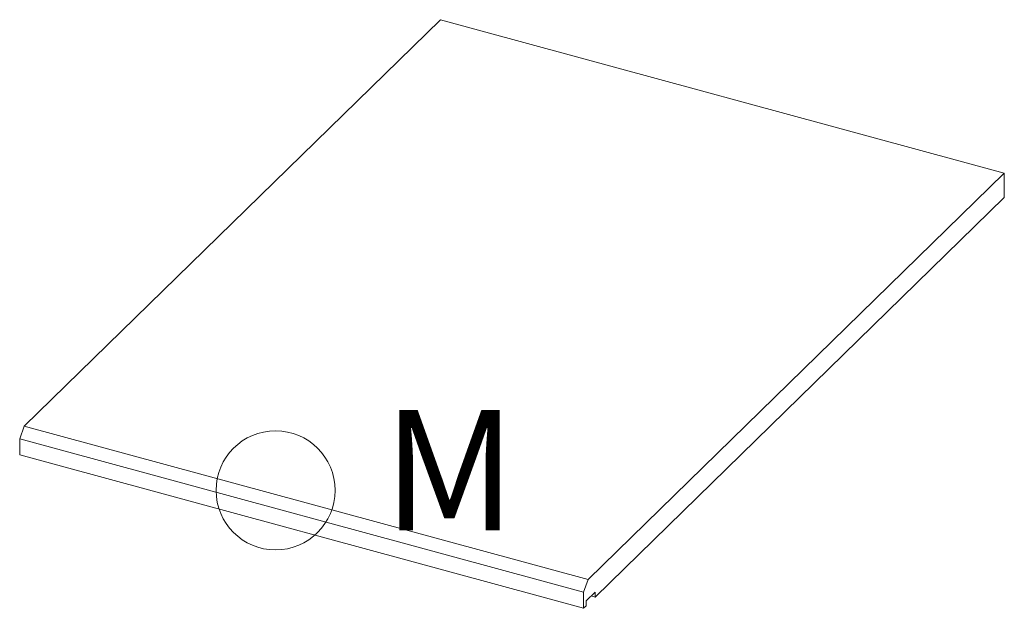
# Model space of a CAD drawing. Units: millimetres. Extents: x 5 to 505, y 5 to 292.
# Drawn here: x 449 to 501, y 171 to 202 of the extents above; entities that cross this region are included whole.
import ezdxf

# ---------------------------------------------------------------- set-up
doc = ezdxf.new("R2010")
doc.units = ezdxf.units.MM
doc.styles.add('SLDTEXTSTYLE0', font='TXT', dxfattribs={"width": 0.75})

msp = doc.modelspace()

# ---------------------------------------------------------------- linework, layer by layer
at = {"color": 7, "linetype": 'Continuous', "lineweight": 15}
for p, q in [((471.2488, 202.4397), (449.3141, 181.0308)), ((500.9653, 194.3634), (471.2488, 202.4397)), ((479.0306, 172.9545), (500.9653, 194.3634)), ((500.9653, 194.3634), (500.9653, 193.0777)), ((479.4039, 172.0332), (500.9653, 193.0777)), ((449.0808, 180.3745), (449.3141, 181.0308)), ((449.3141, 181.0308), (479.0306, 172.9545)), ((478.7972, 172.2982), (449.0808, 180.3745)), ((449.0808, 180.3745), (449.0808, 179.5173)), ((449.0808, 179.5173), (478.7972, 171.441)), ((479.0306, 172.9545), (478.7972, 172.2982)), ((478.7972, 172.2982), (478.7972, 171.441)), ((478.9372, 171.8348), (479.4039, 172.2903)), ((479.4039, 172.2903), (479.4039, 172.0332)), ((478.9372, 171.5777), (478.9372, 171.8348)), ((479.4039, 172.0332), (479.1978, 172.0892)), ((478.7972, 171.441), (478.9372, 171.5777))]:
    msp.add_line(p, q, dxfattribs=at)
at = {"color": 7, "linetype": 'Continuous', "lineweight": 0}
msp.add_circle((462.565, 177.6528), 3.136, dxfattribs=at)

# ---------------------------------------------------------------- texts
at = {"color": 7, "linetype": 'Continuous', "lineweight": 0, "insert": (468.2133, 181.892), "char_height": 6.35, "attachment_point": 1, "style": 'SLDTEXTSTYLE0'}
msp.add_mtext('M', dxfattribs=at)

doc.saveas('drawing.dxf')
